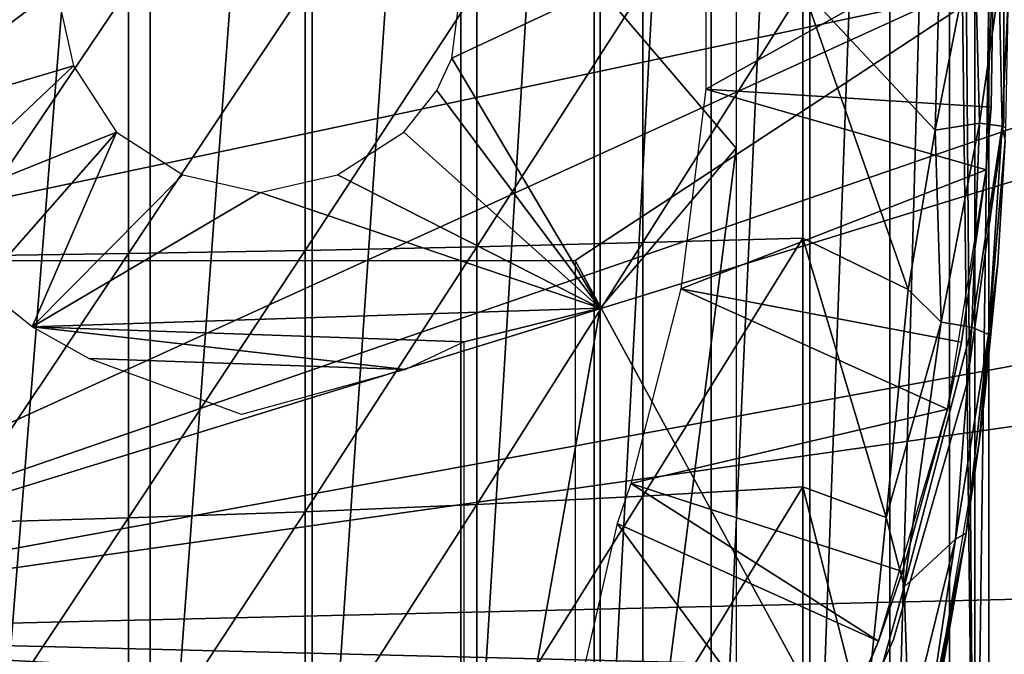
# Model space of a CAD drawing. Extents: x 0 to 448, y 0 to 1336.
# Drawn here: x 81 to 88, y 89 to 94 of the extents above; entities that cross this region are included whole.
import ezdxf

# ---------------------------------------------------------------- set-up
doc = ezdxf.new("R2010")
doc.units = 0
doc.header["$MEASUREMENT"] = 0

msp = doc.modelspace()

# ---------------------------------------------------------------- linework, layer by layer
for points in [[(81.656517, 102, 335.422211), (81.656517, 86, 335.422211), (80.378899, 86, 334.675812)], [(81.656517, 102, 335.422211), (80.378899, 86, 334.675812), (80.378899, 102, 334.675812)], [(82.848244, 102, 336.299194), (82.848244, 86, 336.299194), (81.656517, 86, 335.422211)], [(82.848244, 102, 336.299194), (81.656517, 86, 335.422211), (81.656517, 102, 335.422211)], [(83.940727, 102, 337.297089), (83.940727, 86, 337.297089), (82.848244, 86, 336.299194)], [(83.940727, 102, 337.297089), (82.848244, 86, 336.299194), (82.848244, 102, 336.299194)], [(84.921822, 102, 338.404602), (84.921822, 86, 338.404602), (83.940727, 86, 337.297089)], [(84.921822, 102, 338.404602), (83.940727, 86, 337.297089), (83.940727, 102, 337.297089)], [(85.780533, 102, 339.609589), (85.780533, 86, 339.609589), (84.921822, 86, 338.404602)], [(85.780533, 102, 339.609589), (84.921822, 86, 338.404602), (84.921822, 102, 338.404602)], [(86.507263, 102, 340.898499), (86.507263, 86, 340.898499), (85.780533, 86, 339.609589)], [(86.507263, 102, 340.898499), (85.780533, 86, 339.609589), (85.780533, 102, 339.609589)], [(87.093918, 102, 342.256805), (87.093918, 86, 342.256805), (86.507263, 86, 340.898499)], [(87.093918, 102, 342.256805), (86.507263, 86, 340.898499), (86.507263, 102, 340.898499)], [(87.533951, 102, 343.669495), (87.533951, 86, 343.669495), (87.093918, 86, 342.256805)], [(87.533951, 102, 343.669495), (87.093918, 86, 342.256805), (87.093918, 102, 342.256805)], [(87.533951, 102, 343.669495), (87.590981, 102, 343.902008), (87.71907, 86.222267, 344.502899)], [(87.71907, 86.222267, 344.502899), (87.533951, 86, 343.669495), (87.533951, 102, 343.669495)], [(87.71907, 86.222267, 344.502899), (87.590981, 102, 343.902008), (87.71907, 101.777702, 344.502899)], [(87.71907, 86.222267, 344.502899), (87.71907, 101.777702, 344.502899), (87.822411, 94, 345.120697)], [(84.966003, 94, 349.120697), (85.966011, 99.590012, 349.120697), (85.966011, 92.824997, 349.120697)], [(77.216003, 98.75, 276.06369), (90.926979, 95.500992, 276.06369), (77.216003, 89.25, 276.06369)], [(77.216003, 89.25, 276.06369), (90.926979, 95.500992, 276.06369), (90.966003, 94, 276.06369)], [(87.9319, 93.023407, 281.06369), (87.9319, 93.023407, 326.06369), (87.9319, 94.976593, 281.06369)], [(87.9319, 94.976593, 281.06369), (87.9319, 93.023407, 326.06369), (87.9319, 94.976593, 326.06369)], [(85.74279, 93.260139, 338.620697), (87.858856, 94.445518, 334.983398), (85.74279, 94.739861, 338.620697)], [(87.426811, 92.959198, 360.511963), (87.476158, 94.728798, 360.485565), (86.453941, 94, 361.23291)], [(87.426811, 92.959198, 360.511963), (87.715805, 94.419151, 360.227661), (87.476158, 94.728798, 360.485565)], [(85.74279, 93.260139, 338.620697), (87.838654, 93.128471, 334.983398), (87.858856, 94.445518, 334.983398)], [(87.753716, 93.010223, 360.125183), (87.715805, 94.419151, 360.227661), (87.426811, 92.959198, 360.511963)], [(87.753716, 93.010223, 360.125183), (87.898315, 94.024368, 359.866302), (87.715805, 94.419151, 360.227661)], [(87.858856, 94.445518, 290.120697), (87.838654, 93.128471, 334.983398), (87.801773, 92.665283, 290.120697)], [(87.858856, 94.445518, 290.120697), (87.858856, 94.445518, 334.983398), (87.838654, 93.128471, 334.983398)], [(84.966003, 94, 349.120697), (83.875542, 93.486969, 349.120697), (83.948914, 94.065125, 349.120697)], [(87.920341, 92.98877, 359.666199), (87.898315, 94.024368, 359.866302), (87.753716, 93.010223, 360.125183)], [(87.920341, 92.98877, 359.666199), (87.966003, 93.978958, 359.368805), (87.898315, 94.024368, 359.866302)], [(77.166008, 94, 345.120697), (78.401001, 92, 345.120697), (87.822411, 94, 345.120697)], [(77.166008, 93.999985, 349.120697), (80.966011, 94, 349.120697), (79.637573, 93, 349.120697)], [(77.216003, 89.25, 276.06369), (90.966003, 94, 276.06369), (90.961639, 93.49688, 276.06369)], [(87.822411, 94, 345.120697), (78.401001, 92, 345.120697), (84.782661, 92, 345.120697)], [(80.966011, 94, 349.120697), (81.094803, 93.431625, 349.120697), (79.637573, 93, 349.120697)], [(80.171089, 94, 364.227509), (80.171089, 92.031174, 364.183594), (81.498787, 94, 363.790894)], [(81.498787, 94, 363.790894), (80.171089, 92.031174, 364.183594), (81.498787, 92.050659, 363.747406)], [(81.498787, 94, 363.790894), (81.498787, 92.050659, 363.747406), (82.796082, 94, 363.270905)], [(82.796082, 94, 363.270905), (81.498787, 92.050659, 363.747406), (82.796082, 92.073883, 363.227905)], [(82.796082, 94, 363.270905), (82.796082, 92.073883, 363.227905), (84.057747, 94, 362.669586)], [(84.057747, 94, 362.669586), (82.796082, 92.073883, 363.227905), (84.057747, 92.100723, 362.627106)], [(84.966003, 91.650002, 349.120697), (83.875542, 93.486969, 349.120697), (84.966003, 94, 349.120697)], [(84.057747, 94, 362.669586), (84.057747, 92.100723, 362.627106), (85.278671, 94, 361.989288)], [(85.278671, 94, 361.989288), (84.057747, 92.100723, 362.627106), (85.278671, 92.131088, 361.947601)], [(87.822411, 94, 345.120697), (84.782661, 92, 345.120697), (87.822411, 86.407898, 345.120697)], [(84.966003, 94, 349.120697), (85.966011, 92.824997, 349.120697), (84.966003, 91.650002, 349.120697)], [(85.278671, 94, 361.989288), (85.278671, 92.131088, 361.947601), (86.453941, 94, 361.23291)], [(86.453941, 94, 361.23291), (85.278671, 92.131088, 361.947601), (86.453941, 92.164841, 361.191895)], [(87.426811, 92.959198, 360.511963), (86.453941, 94, 361.23291), (87.228851, 91.785805, 360.615997)], [(86.453941, 94, 361.23291), (86.453941, 92.164841, 361.191895), (87.228851, 91.785805, 360.615997)], [(87.822411, 94, 345.120697), (87.822411, 86.407898, 345.120697), (87.71907, 86.222267, 344.502899)], [(87.945969, 92.977654, 359.37149), (87.966003, 93.978958, 359.368805), (87.920341, 92.98877, 359.666199)], [(90.878159, 91.751968, 276.06369), (77.216003, 89.25, 276.06369), (90.961639, 93.49688, 276.06369)], [(84.966003, 91.650002, 349.120697), (83.765038, 93.25, 349.120697), (83.875542, 93.486969, 349.120697)], [(79.637573, 93, 349.120697), (81.094803, 93.431625, 349.120697), (79.96312, 92.363419, 349.120697)], [(79.96312, 92.363419, 349.120697), (81.094803, 93.431625, 349.120697), (81.409378, 92.943375, 349.120697)], [(83.522629, 92.943375, 349.120697), (83.765038, 93.25, 349.120697), (84.966003, 91.650002, 349.120697)], [(85.557587, 91.792053, 338.620697), (87.801773, 92.665283, 334.983398), (85.74279, 93.260139, 338.620697)], [(87.801773, 92.665283, 334.983398), (87.838654, 93.128471, 334.983398), (85.74279, 93.260139, 338.620697)], [(87.838654, 93.128471, 334.983398), (87.801773, 92.665283, 334.983398), (87.801773, 92.665283, 290.120697)], [(87.470856, 91.545158, 360.379913), (87.753716, 93.010223, 360.125183), (87.426811, 92.959198, 360.511963)], [(87.697693, 91.509735, 360.052002), (87.753716, 93.010223, 360.125183), (87.470856, 91.545158, 360.379913)], [(87.660072, 91.089241, 281.06369), (87.660072, 91.089241, 326.06369), (87.9319, 93.023407, 281.06369)], [(87.9319, 93.023407, 281.06369), (87.660072, 91.089241, 326.06369), (87.9319, 93.023407, 326.06369)], [(87.697693, 91.509735, 360.052002), (87.920341, 92.98877, 359.666199), (87.753716, 93.010223, 360.125183)], [(79.96312, 92.363419, 349.120697), (81.409378, 92.943375, 349.120697), (80.415733, 91.809937, 349.120697)], [(80.415733, 91.809937, 349.120697), (81.409378, 92.943375, 349.120697), (80.789612, 91.5121, 349.120697)], [(80.789612, 91.5121, 349.120697), (81.409378, 92.943375, 349.120697), (81.897629, 92.628799, 349.120697)], [(84.966003, 91.650002, 349.120697), (83.034386, 92.628799, 349.120697), (83.522629, 92.943375, 349.120697)], [(87.470856, 91.545158, 360.379913), (87.426811, 92.959198, 360.511963), (87.228851, 91.785805, 360.615997)], [(87.820869, 91.45533, 359.677673), (87.920341, 92.98877, 359.666199), (87.697693, 91.509735, 360.052002)], [(87.820869, 91.45533, 359.677673), (87.942146, 92.884499, 359.372009), (87.920341, 92.98877, 359.666199)], [(87.942146, 92.884499, 359.372009), (87.945969, 92.977654, 359.37149), (87.920341, 92.98877, 359.666199)], [(87.942146, 92.884499, 349.120697), (87.887657, 91.979332, 359.379211), (87.751633, 90.661636, 349.120697)], [(87.887657, 91.979332, 359.379211), (87.942146, 92.884499, 359.372009), (87.820869, 91.45533, 359.677673)], [(87.942146, 92.884499, 349.120697), (87.942146, 92.884499, 359.372009), (87.887657, 91.979332, 359.379211)], [(84.966003, 91.650002, 349.120697), (85.966011, 92.824997, 349.120697), (84.966003, 85.019981, 349.120697)], [(84.966003, 85.019981, 349.120697), (85.966011, 92.824997, 349.120697), (85.966011, 86.340302, 349.120697)], [(85.557587, 91.792053, 338.620697), (87.620499, 91.399109, 334.983398), (87.801773, 92.665283, 334.983398)], [(87.801773, 92.665283, 290.120697), (87.620499, 91.399109, 334.983398), (87.517502, 90.90696, 290.120697)], [(87.801773, 92.665283, 290.120697), (87.801773, 92.665283, 334.983398), (87.620499, 91.399109, 334.983398)], [(80.789612, 91.5121, 349.120697), (81.897629, 92.628799, 349.120697), (82.466011, 92.5, 349.120697)], [(84.966003, 91.650002, 349.120697), (82.466011, 92.5, 349.120697), (83.034386, 92.628799, 349.120697)], [(80.789612, 91.5121, 349.120697), (82.466011, 92.5, 349.120697), (84.966003, 91.650002, 349.120697)], [(85.278671, 92.131088, 361.947601), (85.278671, 90.265892, 361.82251), (86.453941, 92.164841, 361.191895)], [(86.453941, 92.164841, 361.191895), (85.278671, 90.265892, 361.82251), (86.453941, 90.333351, 361.069092)], [(87.067627, 90.10778, 360.607391), (87.228851, 91.785805, 360.615997), (86.453941, 92.164841, 361.191895)], [(86.453941, 92.164841, 361.191895), (86.453941, 90.333351, 361.069092), (87.067627, 90.10778, 360.607391)], [(81.498787, 92.050659, 363.747406), (81.498787, 90.105209, 363.616913), (82.796082, 92.073883, 363.227905)], [(82.796082, 92.073883, 363.227905), (81.498787, 90.105209, 363.616913), (82.796082, 90.151588, 363.098907)], [(82.796082, 92.073883, 363.227905), (82.796082, 90.151588, 363.098907), (84.057747, 92.100723, 362.627106)], [(84.057747, 92.100723, 362.627106), (82.796082, 90.151588, 363.098907), (84.057747, 90.205223, 362.5)], [(84.057747, 92.100723, 362.627106), (84.057747, 90.205223, 362.5), (85.278671, 92.131088, 361.947601)], [(85.278671, 92.131088, 361.947601), (84.057747, 90.205223, 362.5), (85.278671, 90.265892, 361.82251)], [(80.171089, 92.031174, 364.183594), (80.171089, 90.066269, 364.051788), (81.498787, 92.050659, 363.747406)], [(81.498787, 92.050659, 363.747406), (80.171089, 90.066269, 364.051788), (81.498787, 90.105209, 363.616913)], [(87.822411, 86.407898, 345.120697), (84.782661, 92, 345.120697), (84.782661, 86.019981, 345.120697)], [(87.751633, 90.661636, 349.120697), (87.887657, 91.979332, 359.379211), (87.791191, 90.984283, 359.39151)], [(87.820869, 91.45533, 359.677673), (87.791191, 90.984283, 359.39151), (87.887657, 91.979332, 359.379211)], [(85.190117, 90.358681, 338.620697), (87.517502, 90.90696, 334.983398), (85.557587, 91.792053, 338.620697)], [(87.517502, 90.90696, 334.983398), (87.620499, 91.399109, 334.983398), (85.557587, 91.792053, 338.620697)], [(87.228851, 91.785805, 360.615997), (87.067627, 90.10778, 360.607391), (87.470856, 91.545158, 360.379913)], [(90.827469, 91.180901, 276.06369), (77.216003, 89.25, 276.06369), (90.878159, 91.751968, 276.06369)], [(83.966003, 91.401917, 349.120697), (80.789612, 91.5121, 349.120697), (84.966003, 91.650002, 349.120697)], [(83.966003, 91.401917, 349.120697), (84.966003, 91.650002, 349.120697), (83.966003, 86.019981, 349.120697)], [(83.966003, 86.019981, 349.120697), (84.966003, 91.650002, 349.120697), (84.966003, 85.019981, 349.120697)], [(83.534317, 91.196663, 349.120697), (81.206039, 91.277412, 349.120697), (80.789612, 91.5121, 349.120697)], [(83.534317, 91.196663, 349.120697), (80.789612, 91.5121, 349.120697), (83.966003, 91.401917, 349.120697)], [(87.470856, 91.545158, 360.379913), (87.067627, 90.10778, 360.607391), (87.200806, 89.598877, 360.421265)], [(87.470856, 91.545158, 360.379913), (87.200806, 89.598877, 360.421265), (87.697693, 91.509735, 360.052002)], [(87.697693, 91.509735, 360.052002), (87.200806, 89.598877, 360.421265), (87.576103, 89.949394, 359.916656)], [(87.697693, 91.509735, 360.052002), (87.576103, 89.949394, 359.916656), (87.820869, 91.45533, 359.677673)], [(87.820869, 91.45533, 359.677673), (87.576103, 89.949394, 359.916656), (87.656563, 89.99279, 359.40799)], [(87.656563, 89.99279, 359.40799), (87.751633, 90.661629, 359.396393), (87.820869, 91.45533, 359.677673)], [(87.820869, 91.45533, 359.677673), (87.751633, 90.661629, 359.396393), (87.791191, 90.984283, 359.39151)], [(87.620499, 91.399109, 334.983398), (87.517502, 90.90696, 334.983398), (87.517502, 90.90696, 290.120697)], [(82.329346, 90.866409, 349.120697), (81.206039, 91.277412, 349.120697), (83.534317, 91.196663, 349.120697)], [(90.827469, 91.180901, 276.06369), (90.620369, 89.568573, 276.06369), (77.216003, 89.25, 276.06369)], [(87.121696, 89.211723, 281.06369), (87.121696, 89.211723, 326.06369), (87.660072, 91.089241, 281.06369)], [(87.660072, 91.089241, 281.06369), (87.121696, 89.211723, 326.06369), (87.660072, 91.089241, 326.06369)], [(87.751633, 90.661636, 349.120697), (87.791191, 90.984283, 359.39151), (87.751633, 90.661629, 359.396393)], [(85.190117, 90.358681, 338.620697), (87.18763, 89.710648, 334.983398), (87.517502, 90.90696, 334.983398)], [(87.517502, 90.90696, 290.120697), (87.18763, 89.710648, 334.983398), (87.010712, 89.199432, 290.120697)], [(87.517502, 90.90696, 290.120697), (87.517502, 90.90696, 334.983398), (87.18763, 89.710648, 334.983398)], [(87.751633, 90.661636, 349.120697), (87.656563, 89.99279, 359.40799), (87.371964, 88.463173, 349.120697)], [(87.751633, 90.661636, 349.120697), (87.751633, 90.661629, 359.396393), (87.656563, 89.99279, 359.40799)], [(85.090309, 90.06427, 338.620697), (87.010712, 89.199432, 334.983398), (85.190117, 90.358681, 338.620697)], [(87.010712, 89.199432, 334.983398), (87.18763, 89.710648, 334.983398), (85.190117, 90.358681, 338.620697)], [(85.278671, 90.265892, 361.82251), (85.278671, 88.40815, 361.614197), (86.453941, 90.333351, 361.069092)], [(86.453941, 90.333351, 361.069092), (85.278671, 88.40815, 361.614197), (86.453941, 88.509171, 360.864594)], [(87.067627, 90.10778, 360.607391), (86.453941, 90.333351, 361.069092), (86.909454, 88.552979, 360.549072)], [(86.453941, 90.333351, 361.069092), (86.453941, 88.509171, 360.864594), (86.909454, 88.552979, 360.549072)], [(84.057747, 90.205223, 362.5), (84.057747, 88.317291, 362.288391), (85.278671, 90.265892, 361.82251)], [(85.278671, 90.265892, 361.82251), (84.057747, 88.317291, 362.288391), (85.278671, 88.40815, 361.614197)], [(82.796082, 90.151588, 363.098907), (82.796082, 88.236977, 362.884308), (84.057747, 90.205223, 362.5)], [(84.057747, 90.205223, 362.5), (82.796082, 88.236977, 362.884308), (84.057747, 88.317291, 362.288391)], [(81.498787, 90.105209, 363.616913), (81.498787, 88.167526, 363.399689), (82.796082, 90.151588, 363.098907)], [(82.796082, 90.151588, 363.098907), (81.498787, 88.167526, 363.399689), (82.796082, 88.236977, 362.884308)], [(87.067627, 90.10778, 360.607391), (86.909454, 88.552979, 360.549072), (87.200806, 89.598877, 360.421265)], [(80.171089, 90.066269, 364.051788), (80.171089, 88.109207, 363.832397), (81.498787, 90.105209, 363.616913)], [(81.498787, 90.105209, 363.616913), (80.171089, 88.109207, 363.832397), (81.498787, 88.167526, 363.399689)], [(84.823128, 88.899422, 338.282013), (86.546852, 88.089638, 334.983398), (85.090309, 90.06427, 338.620697)], [(85.090309, 90.06427, 338.620697), (86.546852, 88.089638, 334.983398), (87.010712, 89.199432, 334.983398)], [(87.656563, 89.99279, 359.40799), (87.576103, 89.949394, 359.916656), (87.361076, 88.517891, 359.738953)], [(87.656563, 89.99279, 359.40799), (87.361076, 88.517891, 359.738953), (87.483612, 89.00518, 359.427795)], [(87.371964, 88.463173, 349.120697), (87.656563, 89.99279, 359.40799), (87.483612, 89.00518, 359.427795)], [(87.576103, 89.949394, 359.916656), (87.200806, 89.598877, 360.421265), (87.23455, 88.558029, 360.118103)], [(87.576103, 89.949394, 359.916656), (87.23455, 88.558029, 360.118103), (87.361076, 88.517891, 359.738953)], [(87.18763, 89.710648, 334.983398), (87.010712, 89.199432, 334.983398), (87.010712, 89.199432, 290.120697)], [(77.216003, 89.25, 276.06369), (90.620369, 89.568573, 276.06369), (90.50959, 88.919197, 276.06369)], [(86.909454, 88.552979, 360.549072), (87.23455, 88.558029, 360.118103), (87.200806, 89.598877, 360.421265)], [(77.216003, 89.25, 276.06369), (90.015129, 86.732841, 276.06369), (77.166634, 88.685638, 276.06369)], [(90.430412, 88.50457, 276.06369), (90.20118, 87.460892, 276.06369), (77.216003, 89.25, 276.06369)], [(77.216003, 89.25, 276.06369), (90.20118, 87.460892, 276.06369), (90.015129, 86.732841, 276.06369)], [(77.216003, 89.25, 276.06369), (90.50959, 88.919197, 276.06369), (90.430412, 88.50457, 276.06369)], [(87.010712, 89.199432, 290.120697), (86.546852, 88.089638, 334.983398), (86.289726, 87.570717, 290.120697)], [(86.327271, 87.427399, 281.06369), (86.327271, 87.427399, 326.06369), (87.121696, 89.211723, 281.06369)], [(87.121696, 89.211723, 281.06369), (86.327271, 87.427399, 326.06369), (87.121696, 89.211723, 326.06369)], [(87.010712, 89.199432, 290.120697), (87.010712, 89.199432, 334.983398), (86.546852, 88.089638, 334.983398)]]:
    msp.add_3dface(points)

doc.saveas('drawing.dxf')
